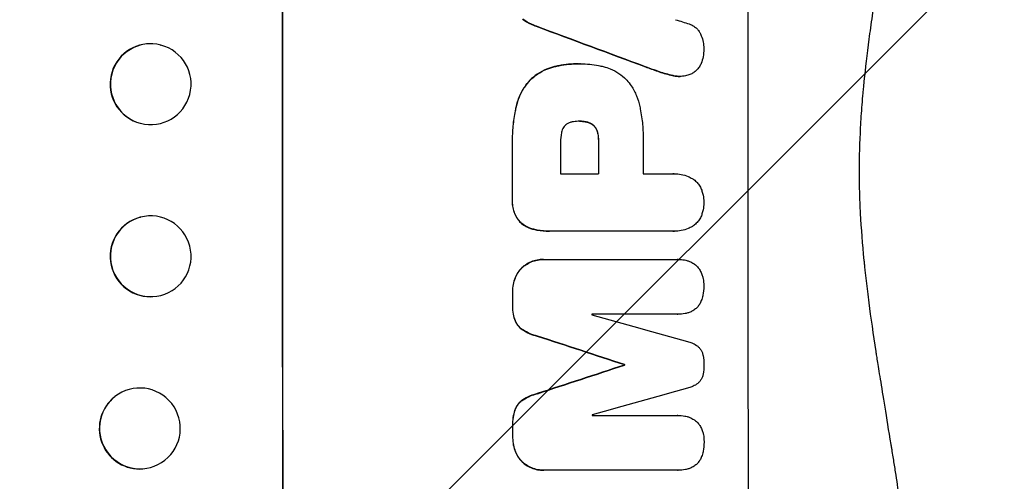
# Model space of a CAD drawing. Units: millimetres. Extents: x -4998 to 5580, y -5572 to 4894.
# Drawn here: x 3738 to 3921, y 1754 to 1840 of the extents above; entities that cross this region are included whole.
import ezdxf

# ---------------------------------------------------------------- set-up
doc = ezdxf.new("R2010")
doc.units = ezdxf.units.MM
doc.header["$LTSCALE"] = 20
doc.layers.add('2d', color=230, linetype='Continuous')
doc.layers.add('AS-Free_Space_Hatch', color=31, linetype='Continuous')

msp = doc.modelspace()

# ---------------------------------------------------------------- hatches: boundary and pattern name
at = {"layer": 'AS-Free_Space_Hatch'}
h = msp.add_hatch(dxfattribs=at)
h.set_pattern_fill('ANSI31', color=256, scale=100, angle=90)
h.set_pattern_definition([(225, (3946.23, 3228.05), (224.506, -224.506), [])])
edge = h.paths.add_edge_path()
edge.add_arc((2104.49, 1811.95), 1000, 180, 270)
edge.add_line((2104.49, 811.95), (3946.23, 811.95))
edge.add_arc((3946.23, 1811.95), 1000, 270, 360)
edge.add_line((4946.23, 1811.95), (4946.23, 2228.05))
edge.add_arc((3946.23, 2228.05), 1000, 360, 450)
edge.add_line((3946.23, 3228.05), (2104.49, 3228.05))
edge.add_arc((2104.49, 2228.05), 1000, 90, 180)
edge.add_line((1104.49, 2228.05), (1104.49, 1811.95))

# ---------------------------------------------------------------- linework, layer by layer
at = {"layer": '2d'}
for p, q in [((3834.13, 1838.69), (3834.18, 1838.69)), ((3764.39, 1835.21), (3764.44, 1835.19)), ((3837.55, 1831.21), (3837.6, 1831.21)), ((3841.98, 1831.73), (3842.03, 1831.73)), ((3842.36, 1831.73), (3842.41, 1831.73)), ((3854.39, 1831.16), (3854.44, 1831.16)), ((3856.98, 1830.24), (3857.03, 1830.24)), ((3832.95, 1828.69), (3833, 1828.69)), ((3859.43, 1829.55), (3859.48, 1829.55)), ((3860.78, 1829.39), (3860.84, 1829.39)), ((3830.39, 1823.8), (3830.44, 1823.8)), ((3842.2, 1821.05), (3842.25, 1821.05)), ((3760.6, 1820.69), (3760.65, 1820.68)), ((3843.24, 1820.96), (3843.29, 1820.96)), ((3844.72, 1820.3), (3844.77, 1820.3)), ((3845.5, 1818.96), (3845.55, 1818.96)), ((3845.67, 1817.35), (3845.73, 1817.35)), ((3829.69, 1816.37), (3829.74, 1816.37)), ((3838.64, 1811.29), (3845.72, 1811.29)), ((3854, 1811.29), (3859.52, 1811.29)), ((3859.73, 1811.3), (3859.78, 1811.3)), ((3829.69, 1806.47), (3829.74, 1806.47)), ((3760.6, 1803.21), (3760.65, 1803.22)), ((3831.05, 1802.4), (3831.1, 1802.4)), ((3833.44, 1801.03), (3833.5, 1801.03)), ((3836.56, 1800.62), (3836.62, 1800.62)), ((3859.52, 1800.62), (3836.88, 1800.62)), ((3859.74, 1800.61), (3859.79, 1800.61)), ((3831.59, 1793.97), (3831.64, 1793.97)), ((3835.46, 1795.39), (3835.51, 1795.39)), ((3835.7, 1795.39), (3860.34, 1795.39)), ((3860.48, 1795.39), (3860.54, 1795.39)), ((3830.2, 1791.97), (3830.25, 1791.97)), ((3764.39, 1788.69), (3764.44, 1788.71)), ((3829.71, 1789.28), (3829.76, 1789.28)), ((3829.71, 1786.97), (3829.76, 1786.97)), ((3860.35, 1785.19), (3844.48, 1785.19)), ((3860.38, 1785.19), (3860.44, 1785.19)), ((3830.21, 1783.98), (3830.26, 1783.98)), ((3831.6, 1782.29), (3831.66, 1782.29)), ((3834.28, 1781.16), (3834.34, 1781.16)), ((3850.49, 1775.85), (3850.54, 1775.85)), ((3850.49, 1775.76), (3850.54, 1775.76)), ((3755.86, 1769.86), (3755.91, 1769.9)), ((3834.3, 1770.45), (3834.36, 1770.45)), ((3831.63, 1769.32), (3831.68, 1769.32)), ((3830.24, 1767.63), (3830.29, 1767.63)), ((3844.51, 1766.42), (3860.38, 1766.42)), ((3860.4, 1766.42), (3860.45, 1766.42)), ((3829.75, 1764.64), (3829.8, 1764.64)), ((3829.75, 1762.32), (3829.81, 1762.32)), ((3830.25, 1759.63), (3830.31, 1759.63)), ((3765.12, 1758.04), (3765.17, 1758.09)), ((3831.65, 1757.64), (3831.71, 1757.64)), ((3835.52, 1756.21), (3835.57, 1756.21)), ((3860.41, 1756.21), (3835.76, 1756.21)), ((3860.44, 1756.21), (3860.49, 1756.21))]:
    msp.add_line(p, q, dxfattribs=at)
for centre, major_axis, ratio, start_param, end_param in [((3844.52, 1811.95), (0, 1100), 0.052336, 1.458518, 1.683074), ((3930.87, 1811.95), (0, 1098), 0.052336, 1.458313, 1.68328), ((4006.31, 1811.95), (-3487.06, 1096.88), 0.004713, 1.530312, 1.531036), ((3963.55, 1811.95), (-2955.93, 1097.84), 0.006346, 1.529356, 1.536216), ((3762.49, 1827.95), (1.89, 7.26), 0.99834, 0.25487, 3.141593), ((3903.14, 1811.95), (0, 1098), 0.052336, 1.565882, 1.571396), ((3887.15, 1811.95), (0, 1098), 0.052336, 1.56677, 1.575788), ((3896.05, 1811.95), (0, 1097), 0.052336, 1.56636, 1.571397), ((3911.41, 1811.95), (0, 1097), 0.052336, 1.566405, 1.571397), ((3762.49, 1795.95), (-1.89, 7.26), 0.99834, 0, 2.889318), ((3887.16, 1811.95), (0, 1098), 0.052336, 1.591445, 1.593548), ((3901.87, 1811.95), (0, 1096.99), 0.052336, 1.59519, 1.595282), ((3805.8, 1811.95), (-3924.4, 1096.9), 0.003793, 1.581712, 1.58623), ((3797.84, 1811.95), (-3348.48, 1097.87), 0.005081, 1.583347, 1.588187), ((4018.34, 1811.95), (3350.38, 1097.87), 0.005076, 1.619252, 1.62409), ((3907.93, 1811.95), (0, 1098), 0.052336, 1.603684, 1.603762), ((3760.49, 1763.95), (-4.63, 5.91), 0.997494, 0, 2.478077), ((4064.84, 1811.95), (3935.68, 1096.9), 0.003773, 1.621248, 1.625756), ((3901.87, 1811.95), (0, 1097), 0.052336, 1.612219, 1.612312), ((3887.16, 1811.95), (0, 1098), 0.052336, 1.613899, 1.616012)]:
    msp.add_ellipse(centre, major_axis=major_axis, ratio=ratio, start_param=start_param, end_param=end_param, dxfattribs=at)
at = {"layer": '2d', "extrusion": (0, 0, -1)}
for centre, major_axis, ratio, start_param, end_param in [((3844.52, 1811.95), (0, 1098), 0.052336, 4.599906, 4.824872), ((3963.55, 1811.95), (-2953.24, 1096.84), 0.006346, -1.5362, -1.529334), ((3762.55, 1827.94), (1.89, 7.26), 0.99834, 3.141593, 9.424778), ((3903.14, 1811.95), (0, 1097), 0.052336, 4.711788, 4.717308), ((3887.15, 1811.95), (0, 1097), 0.052336, 4.707393, 4.716419), ((3762.55, 1795.97), (-1.89, 7.26), 0.99834, 3.141593, 9.424778), ((3887.16, 1811.95), (0, 1097), 0.052336, 4.689617, 4.691721), ((3797.84, 1811.95), (-3345.43, 1096.87), 0.005081, 4.694968, 4.699813), ((4018.34, 1811.95), (3347.33, 1096.87), 0.005076, 4.65906, 4.663903), ((3907.93, 1811.95), (0, 1097), 0.052336, 4.679393, 4.679471), ((3760.54, 1764), (-4.63, 5.91), 0.997494, 3.141593, 9.424778), ((3887.16, 1811.95), (0, 1097), 0.052336, 4.667132, 4.669247)]:
    msp.add_ellipse(centre, major_axis=major_axis, ratio=ratio, start_param=start_param, end_param=end_param, dxfattribs=at)
at = {"layer": '2d'}
for points, knots in [([(3897.33, 1672.25), (3899.46, 1677.35), (3901.14, 1682.81), (3902.97, 1691.57), (3903.47, 1694.59), (3904.04, 1699.24), (3904.29, 1701.61), (3904.5, 1704.43), (3904.58, 1705.85), (3904.62, 1706.57), (3904.64, 1706.93), (3904.65, 1707.11), (3904.66, 1707.2), (3904.66, 1707.25), (3904.66, 1707.26), (3904.66, 1707.28), (3904.66, 1707.29), (3904.91, 1712.45), (3904.86, 1718.04), (3904.37, 1727.06), (3904.13, 1730.17), (3903.67, 1735), (3903.41, 1737.45), (3903.07, 1740.38), (3902.88, 1741.87), (3902.79, 1742.61), (3902.74, 1742.99), (3902.71, 1743.17), (3902.7, 1743.27), (3902.69, 1743.32), (3902.69, 1743.34), (3902.69, 1743.35), (3902.69, 1743.36), (3902.38, 1745.71), (3902, 1748.35), (3901.34, 1752.76), (3901.1, 1754.31), (3900.72, 1756.74), (3900.52, 1757.98), (3900.28, 1759.47), (3900.16, 1760.24), (3900.09, 1760.62), (3900.06, 1760.81), (3900.05, 1760.91), (3900.04, 1760.96), (3900.04, 1760.98), (3900.03, 1760.99), (3900.03, 1761), (3900.03, 1761), (3899.18, 1766.21), (3898.53, 1770.26), (3897.83, 1774.57), (3897.64, 1775.72), (3897.44, 1777.01), (3897.38, 1777.36), (3897.32, 1777.78), (3897.29, 1777.97), (3897.26, 1778.14), (3897.25, 1778.21), (3897.24, 1778.24), (3897.24, 1778.26), (3897.24, 1778.26), (3897.24, 1778.27), (3897.24, 1778.27), (3897.24, 1778.27), (3897.24, 1778.27), (3897.24, 1778.27), (3896.74, 1781.5), (3896.31, 1784.52), (3895.76, 1788.76), (3895.59, 1790.12), (3895.37, 1792.09), (3895.26, 1793.05), (3895.14, 1794.15), (3895.09, 1794.68), (3895.06, 1794.95), (3895.05, 1795.08), (3895.04, 1795.15), (3895.04, 1795.18), (3895.04, 1795.2), (3895.04, 1795.21), (3895.04, 1795.21), (3894.74, 1798.22), (3894.51, 1801.12), (3894.29, 1805.29), (3894.23, 1806.66), (3894.16, 1809.33), (3894.14, 1810.64), (3894.14, 1814.47), (3894.22, 1817.13), (3894.44, 1821.28), (3894.58, 1823.4), (3894.8, 1825.93), (3894.92, 1827.22), (3894.98, 1827.87), (3895.01, 1828.19), (3895.03, 1828.35), (3895.04, 1828.43), (3895.04, 1828.47), (3895.04, 1828.49), (3895.04, 1828.5), (3895.05, 1828.51), (3895.29, 1830.89), (3895.59, 1833.48), (3896.15, 1837.68), (3896.35, 1839.13), (3896.68, 1841.39), (3896.85, 1842.54), (3897.06, 1843.91), (3897.16, 1844.61), (3897.22, 1844.95), (3897.25, 1845.13), (3897.26, 1845.22), (3897.27, 1845.26), (3897.27, 1845.28), (3897.27, 1845.3), (3897.27, 1845.3), (3897.27, 1845.3), (3897.27, 1845.31), (3897.31, 1845.51), (3897.56, 1847.04), (3898.26, 1851.34), (3898.55, 1853.11), (3899.07, 1856.26), (3899.25, 1857.39), (3899.55, 1859.21), (3899.71, 1860.16), (3899.9, 1861.31), (3900, 1861.9), (3900.04, 1862.2), (3900.07, 1862.35), (3900.08, 1862.43), (3900.09, 1862.47), (3900.09, 1862.48), (3900.09, 1862.49), (3900.09, 1862.5), (3900.67, 1866.01), (3901.18, 1869.24), (3901.85, 1873.65), (3902.06, 1875.05), (3902.34, 1877.04), (3902.48, 1878.01), (3902.63, 1879.1), (3902.7, 1879.63), (3902.73, 1879.89), (3902.75, 1880.02), (3902.76, 1880.09), (3902.76, 1880.12), (3902.77, 1880.14), (3902.77, 1880.15), (3902.77, 1880.15), (3903.67, 1887.01), (3904.28, 1893.47), (3904.77, 1902.55), (3904.85, 1905.48), (3904.88, 1909.72), (3904.86, 1911.8), (3904.8, 1914.17), (3904.75, 1915.33), (3904.73, 1915.91), (3904.71, 1916.2), (3904.71, 1916.34), (3904.7, 1916.41), (3904.7, 1916.45), (3904.7, 1916.47), (3904.7, 1916.48), (3904.7, 1916.48), (3904.04, 1929.75), (3901.59, 1941.47), (3897.33, 1951.65)], [0, 0, 0, 0, 0.0625, 0.0625, 0.09375, 0.09375, 0.109375, 0.117187, 0.121094, 0.123047, 0.124023, 0.124512, 0.124756, 0.124878, 0.124939, 0.124939, 0.125, 0.125, 0.1875, 0.1875, 0.21875, 0.21875, 0.234375, 0.242187, 0.246094, 0.248047, 0.249023, 0.249512, 0.249756, 0.249878, 0.249939, 0.249939, 0.25, 0.25, 0.28125, 0.28125, 0.296875, 0.296875, 0.304687, 0.308594, 0.310547, 0.311523, 0.312012, 0.312256, 0.312378, 0.312439, 0.312469, 0.312469, 0.3125, 0.3125, 0.34375, 0.34375, 0.359375, 0.359375, 0.367187, 0.367187, 0.371094, 0.373047, 0.374023, 0.374512, 0.374756, 0.374878, 0.374939, 0.374969, 0.374985, 0.374985, 0.375, 0.375, 0.40625, 0.40625, 0.421875, 0.421875, 0.429687, 0.433594, 0.435547, 0.436523, 0.437012, 0.437256, 0.437378, 0.437439, 0.437439, 0.4375, 0.4375, 0.46875, 0.46875, 0.484375, 0.484375, 0.5, 0.5, 0.53125, 0.53125, 0.546875, 0.554687, 0.558594, 0.560547, 0.561523, 0.562012, 0.562256, 0.562378, 0.562439, 0.562439, 0.5625, 0.5625, 0.59375, 0.59375, 0.609375, 0.609375, 0.617187, 0.621094, 0.623047, 0.624023, 0.624512, 0.624756, 0.624878, 0.624939, 0.624969, 0.624985, 0.624985, 0.625, 0.625, 0.65625, 0.65625, 0.671875, 0.671875, 0.679687, 0.679687, 0.683594, 0.685547, 0.686523, 0.687012, 0.687256, 0.687378, 0.687439, 0.687469, 0.687469, 0.6875, 0.6875, 0.71875, 0.71875, 0.734375, 0.734375, 0.742187, 0.746094, 0.748047, 0.749023, 0.749512, 0.749756, 0.749878, 0.749939, 0.749939, 0.75, 0.75, 0.8125, 0.8125, 0.84375, 0.84375, 0.859375, 0.867187, 0.871094, 0.873047, 0.874023, 0.874512, 0.874756, 0.874878, 0.874939, 0.874939, 0.875, 0.875, 1, 1, 1, 1]), ([(3831.59, 1840.04), (3831.7, 1839.96), (3831.82, 1839.88), (3832.47, 1839.44), (3833.04, 1839.13), (3833.81, 1838.81), (3833.97, 1838.75), (3834.13, 1838.69)], [53.070769, 53.070769, 53.070769, 53.070769, 53.478815, 53.478815, 55.322494, 55.322494, 55.812445, 55.812445, 55.812445, 55.812445]), ([(3834.18, 1838.69), (3834.02, 1838.75), (3833.86, 1838.81), (3833.1, 1839.13), (3832.52, 1839.44), (3831.87, 1839.88), (3831.75, 1839.96), (3831.64, 1840.04)], [3.197407, 3.197407, 3.197407, 3.197407, 3.687358, 3.687358, 5.531037, 5.531037, 5.939083, 5.939083, 5.939083, 5.939083]), ([(3862.54, 1839.13), (3862.62, 1839.1), (3862.71, 1839.07), (3863.01, 1838.95), (3863.21, 1838.83), (3863.6, 1838.58), (3863.77, 1838.43), (3864.09, 1838.12), (3864.23, 1837.94), (3864.46, 1837.6), (3864.55, 1837.45), (3864.62, 1837.28)], [11.693852, 11.693852, 11.693852, 11.693852, 11.946813, 11.946813, 12.610449, 12.610449, 13.274086, 13.274086, 13.937911, 13.937911, 14.442968, 14.442968, 14.442968, 14.442968]), ([(3864.62, 1837.28), (3864.68, 1837.17), (3864.73, 1837.05), (3864.94, 1836.56), (3865.05, 1836.16), (3865.21, 1835.37), (3865.24, 1834.98), (3865.24, 1834.58), (3865.24, 1834.57), (3865.24, 1834.56)], [24.954102, 24.954102, 24.954102, 24.954102, 25.317286, 25.317286, 26.468176, 26.468176, 27.619067, 27.619067, 27.652861, 27.652861, 27.652861, 27.652861]), ([(3865.24, 1834.56), (3865.24, 1834.51), (3865.24, 1834.46), (3865.24, 1833.97), (3865.2, 1833.51), (3865.03, 1832.63), (3864.91, 1832.21), (3864.75, 1831.81)], [32.07542, 32.07542, 32.07542, 32.07542, 32.220348, 32.220348, 33.562886, 33.562886, 34.783782, 34.783782, 34.783782, 34.783782]), ([(3837.55, 1831.21), (3837.03, 1831.09), (3836.52, 1830.93), (3835.43, 1830.47), (3834.85, 1830.17), (3833.82, 1829.47), (3833.36, 1829.1), (3832.95, 1828.69)], [31.427035, 31.427035, 31.427035, 31.427035, 32.94448, 32.94448, 34.774732, 34.774732, 36.495118, 36.495118, 36.495118, 36.495118]), ([(3833, 1828.69), (3833.42, 1829.1), (3833.88, 1829.47), (3834.9, 1830.17), (3835.48, 1830.47), (3836.57, 1830.93), (3837.08, 1831.09), (3837.6, 1831.21)], [22.072837, 22.072837, 22.072837, 22.072837, 23.793336, 23.793336, 25.62355, 25.62355, 27.140921, 27.140921, 27.140921, 27.140921]), ([(3841.98, 1831.73), (3840.77, 1831.73), (3839.52, 1831.61), (3838.03, 1831.32), (3837.79, 1831.27), (3837.55, 1831.21)], [58.083373, 58.083373, 58.083373, 58.083373, 61.713589, 61.713589, 62.421454, 62.421454, 62.421454, 62.421454]), ([(3837.6, 1831.21), (3837.84, 1831.27), (3838.09, 1831.32), (3839.57, 1831.61), (3840.82, 1831.73), (3842.09, 1831.73), (3842.15, 1831.73), (3842.22, 1831.73)], [53.745294, 53.745294, 53.745294, 53.745294, 54.453164, 54.453164, 58.083376, 58.083376, 58.270169, 58.270169, 58.270169, 58.270169]), ([(3842.22, 1831.73), (3842.28, 1831.73), (3842.35, 1831.73), (3843.49, 1831.73), (3844.61, 1831.63), (3846.01, 1831.35), (3846.3, 1831.28), (3846.59, 1831.21)], [51.750604, 51.750604, 51.750604, 51.750604, 51.941877, 51.941877, 55.188244, 55.188244, 56.04104, 56.04104, 56.04104, 56.04104]), ([(3846.59, 1831.21), (3847.03, 1831.1), (3847.47, 1830.96), (3848.44, 1830.56), (3848.97, 1830.27), (3849.96, 1829.61), (3850.41, 1829.23), (3850.85, 1828.79), (3850.9, 1828.74), (3850.94, 1828.69)], [29.238355, 29.238355, 29.238355, 29.238355, 30.53042, 30.53042, 32.226555, 32.226555, 33.922689, 33.922689, 34.118845, 34.118845, 34.118845, 34.118845]), ([(3854.39, 1831.16), (3854.48, 1831.13), (3854.57, 1831.09), (3855.43, 1830.78), (3856.2, 1830.51), (3856.98, 1830.24)], [75.239542, 75.239542, 75.239542, 75.239542, 75.50533, 75.50533, 77.791263, 77.791263, 77.791263, 77.791263]), ([(3864.75, 1831.81), (3864.75, 1831.8), (3864.75, 1831.8), (3864.65, 1831.56), (3864.52, 1831.33), (3864.24, 1830.91), (3864.08, 1830.72), (3863.74, 1830.37), (3863.54, 1830.21), (3863.33, 1830.07), (3863.33, 1830.07), (3863.33, 1830.07)], [18.90768, 18.90768, 18.90768, 18.90768, 18.917332, 18.917332, 19.644971, 19.644971, 20.37261, 20.37261, 21.100114, 21.100114, 21.102897, 21.102897, 21.102897, 21.102897]), ([(3832.95, 1828.69), (3832.59, 1828.3), (3832.24, 1827.87), (3831.55, 1826.83), (3831.21, 1826.21), (3830.71, 1824.99), (3830.52, 1824.4), (3830.39, 1823.8)], [39.996982, 39.996982, 39.996982, 39.996982, 41.58604, 41.58604, 43.566388, 43.566388, 45.318166, 45.318166, 45.318166, 45.318166]), ([(3830.44, 1823.8), (3830.57, 1824.4), (3830.76, 1824.99), (3831.27, 1826.21), (3831.6, 1826.83), (3832.3, 1827.87), (3832.64, 1828.3), (3833, 1828.69)], [18.050905, 18.050905, 18.050905, 18.050905, 19.802764, 19.802764, 21.783154, 21.783154, 23.372091, 23.372091, 23.372091, 23.372091]), ([(3850.94, 1828.69), (3851.24, 1828.36), (3851.52, 1828), (3852.16, 1827.04), (3852.49, 1826.42), (3853.02, 1825.13), (3853.22, 1824.47), (3853.36, 1823.8)], [40.401319, 40.401319, 40.401319, 40.401319, 41.716935, 41.716935, 43.703518, 43.703518, 45.650266, 45.650266, 45.650266, 45.650266]), ([(3859.43, 1829.55), (3859.5, 1829.53), (3859.57, 1829.52), (3860.03, 1829.43), (3860.41, 1829.39), (3860.78, 1829.39)], [-1.330999, -1.330999, -1.330999, -1.330999, -1.118073, -1.118073, 0, 0, 0, 0]), ([(3861.32, 1829.41), (3861.15, 1829.4), (3860.99, 1829.39), (3860.84, 1829.39), (3860.46, 1829.39), (3860.08, 1829.43), (3859.62, 1829.52), (3859.55, 1829.53), (3859.48, 1829.55)], [-0.473545, -0.473545, -0.473545, -0.473545, 0, 0, 0, 1.118073, 1.118073, 1.330999, 1.330999, 1.330999, 1.330999]), ([(3863.33, 1830.07), (3863.12, 1829.94), (3862.9, 1829.82), (3862.41, 1829.62), (3862.13, 1829.54), (3861.68, 1829.45), (3861.49, 1829.42), (3861.32, 1829.41)], [-2.319423, -2.319423, -2.319423, -2.319423, -1.623081, -1.623081, -0.811541, -0.811541, -0.284654, -0.284654, -0.284654, -0.284654]), ([(3830.39, 1823.8), (3830.33, 1823.54), (3830.28, 1823.27), (3830.04, 1822.05), (3829.9, 1821.1), (3829.72, 1819.19), (3829.67, 1818.25), (3829.67, 1817), (3829.68, 1816.69), (3829.69, 1816.37)], [127.467338, 127.467338, 127.467338, 127.467338, 128.235226, 128.235226, 131.023029, 131.023029, 133.810833, 133.810833, 134.750682, 134.750682, 134.750682, 134.750682]), ([(3829.74, 1816.37), (3829.73, 1816.69), (3829.72, 1817), (3829.72, 1818.25), (3829.77, 1819.19), (3829.95, 1821.1), (3830.09, 1822.05), (3830.33, 1823.27), (3830.38, 1823.54), (3830.44, 1823.8)], [43.662092, 43.662092, 43.662092, 43.662092, 44.601941, 44.601941, 47.389802, 47.389802, 50.177663, 50.177663, 50.945443, 50.945443, 50.945443, 50.945443]), ([(3853.36, 1823.8), (3853.39, 1823.65), (3853.42, 1823.5), (3853.64, 1822.38), (3853.78, 1821.4), (3853.96, 1819.46), (3854.01, 1818.49), (3854.01, 1817.29), (3854, 1817.03), (3854, 1816.77)], [130.386103, 130.386103, 130.386103, 130.386103, 130.821498, 130.821498, 133.665597, 133.665597, 136.509696, 136.509696, 137.281713, 137.281713, 137.281713, 137.281713]), ([(3842.25, 1821.05), (3842.22, 1821.05), (3842.2, 1821.05), (3841.81, 1821.05), (3841.43, 1821.02), (3841.05, 1820.96)], [21.906338, 21.906338, 21.906338, 21.906338, 21.981248, 21.981248, 23.082221, 23.082221, 23.082221, 23.082221]), ([(3843.29, 1820.96), (3842.95, 1821.02), (3842.61, 1821.05), (3842.27, 1821.05), (3842.26, 1821.05), (3842.25, 1821.05)], [16.815346, 16.815346, 16.815346, 16.815346, 17.802865, 17.802865, 17.837061, 17.837061, 17.837061, 17.837061]), ([(3839.51, 1820.3), (3839.5, 1820.29), (3839.5, 1820.28), (3839.38, 1820.16), (3839.28, 1820.04), (3839.1, 1819.77), (3839.02, 1819.63), (3838.89, 1819.32), (3838.84, 1819.17), (3838.81, 1818.99), (3838.81, 1818.98), (3838.81, 1818.96)], [9.246192, 9.246192, 9.246192, 9.246192, 9.277038, 9.277038, 9.740894, 9.740894, 10.204751, 10.204751, 10.668607, 10.668607, 10.710232, 10.710232, 10.710232, 10.710232]), ([(3841.05, 1820.96), (3840.97, 1820.96), (3840.89, 1820.94), (3840.63, 1820.89), (3840.45, 1820.84), (3840.1, 1820.69), (3839.93, 1820.6), (3839.68, 1820.43), (3839.59, 1820.37), (3839.51, 1820.3)], [8.899952, 8.899952, 8.899952, 8.899952, 9.131179, 9.131179, 9.668303, 9.668303, 10.205427, 10.205427, 10.524717, 10.524717, 10.524717, 10.524717]), ([(3843.24, 1820.96), (3843.28, 1820.96), (3843.33, 1820.95), (3843.56, 1820.9), (3843.76, 1820.85), (3844.12, 1820.69), (3844.3, 1820.6), (3844.55, 1820.43), (3844.64, 1820.36), (3844.72, 1820.3)], [9.41459, 9.41459, 9.41459, 9.41459, 9.547864, 9.547864, 10.109499, 10.109499, 10.671134, 10.671134, 10.980643, 10.980643, 10.980643, 10.980643]), ([(3844.77, 1820.3), (3844.69, 1820.36), (3844.6, 1820.43), (3844.35, 1820.6), (3844.17, 1820.69), (3843.81, 1820.85), (3843.62, 1820.9), (3843.38, 1820.95), (3843.33, 1820.96), (3843.29, 1820.96)], [6.991815, 6.991815, 6.991815, 6.991815, 7.301315, 7.301315, 7.862953, 7.862953, 8.424591, 8.424591, 8.557868, 8.557868, 8.557868, 8.557868]), ([(3844.72, 1820.3), (3844.75, 1820.27), (3844.77, 1820.24), (3844.92, 1820.1), (3845.03, 1819.97), (3845.22, 1819.68), (3845.3, 1819.53), (3845.42, 1819.23), (3845.47, 1819.1), (3845.5, 1818.96)], [9.779534, 9.779534, 9.779534, 9.779534, 9.895265, 9.895265, 10.390033, 10.390033, 10.8848, 10.8848, 11.281676, 11.281676, 11.281676, 11.281676]), ([(3845.55, 1818.96), (3845.52, 1819.1), (3845.48, 1819.23), (3845.35, 1819.53), (3845.27, 1819.68), (3845.08, 1819.97), (3844.97, 1820.1), (3844.83, 1820.24), (3844.8, 1820.27), (3844.77, 1820.3)], [4.550756, 4.550756, 4.550756, 4.550756, 4.947632, 4.947632, 5.442399, 5.442399, 5.937167, 5.937167, 6.052898, 6.052898, 6.052898, 6.052898]), ([(3838.81, 1818.96), (3838.69, 1818.35), (3838.63, 1817.73), (3838.63, 1817.03), (3838.64, 1816.93), (3838.64, 1816.82)], [42.669146, 42.669146, 42.669146, 42.669146, 44.45714, 44.45714, 44.776005, 44.776005, 44.776005, 44.776005]), ([(3845.5, 1818.96), (3845.52, 1818.87), (3845.54, 1818.77), (3845.64, 1818.28), (3845.68, 1817.89), (3845.68, 1817.45), (3845.67, 1817.4), (3845.67, 1817.35)], [26.077532, 26.077532, 26.077532, 26.077532, 26.359768, 26.359768, 27.505855, 27.505855, 27.661402, 27.661402, 27.661402, 27.661402]), ([(3845.73, 1817.35), (3845.73, 1817.4), (3845.73, 1817.45), (3845.73, 1817.89), (3845.69, 1818.28), (3845.6, 1818.77), (3845.57, 1818.87), (3845.55, 1818.96)], [9.012998, 9.012998, 9.012998, 9.012998, 9.168545, 9.168545, 10.314641, 10.314641, 10.596869, 10.596869, 10.596869, 10.596869]), ([(3859.52, 1811.29), (3859.61, 1811.3), (3859.69, 1811.3), (3860.2, 1811.3), (3860.63, 1811.26), (3861.49, 1811.09), (3861.92, 1810.96), (3862.6, 1810.68), (3862.87, 1810.55), (3863.12, 1810.4)], [19.841289, 19.841289, 19.841289, 19.841289, 20.102895, 20.102895, 21.359309, 21.359309, 22.615723, 22.615723, 23.449736, 23.449736, 23.449736, 23.449736]), ([(3863.12, 1810.4), (3863.15, 1810.38), (3863.18, 1810.36), (3863.45, 1810.18), (3863.67, 1810), (3864.05, 1809.62), (3864.23, 1809.4), (3864.54, 1808.93), (3864.68, 1808.68), (3864.83, 1808.3), (3864.87, 1808.19), (3864.91, 1808.08)], [15.311043, 15.311043, 15.311043, 15.311043, 15.418105, 15.418105, 16.22958, 16.22958, 17.041058, 17.041058, 17.852537, 17.852537, 18.183197, 18.183197, 18.183197, 18.183197]), ([(3829.69, 1806.47), (3829.68, 1806.35), (3829.67, 1806.23), (3829.67, 1805.76), (3829.71, 1805.39), (3829.85, 1804.65), (3829.96, 1804.28), (3830.26, 1803.58), (3830.44, 1803.24), (3830.77, 1802.74), (3830.91, 1802.57), (3831.05, 1802.4)], [25.466659, 25.466659, 25.466659, 25.466659, 25.818817, 25.818817, 26.894623, 26.894623, 27.97043, 27.97043, 29.046236, 29.046236, 29.685197, 29.685197, 29.685197, 29.685197]), ([(3831.1, 1802.4), (3830.96, 1802.57), (3830.82, 1802.74), (3830.49, 1803.24), (3830.31, 1803.58), (3830.02, 1804.28), (3829.91, 1804.65), (3829.76, 1805.39), (3829.73, 1805.76), (3829.73, 1806.23), (3829.73, 1806.35), (3829.74, 1806.47)], [4.739961, 4.739961, 4.739961, 4.739961, 5.378946, 5.378946, 6.454744, 6.454744, 7.530542, 7.530542, 8.60634, 8.60634, 8.958498, 8.958498, 8.958498, 8.958498]), ([(3864.91, 1808.08), (3864.99, 1807.83), (3865.06, 1807.57), (3865.19, 1806.89), (3865.23, 1806.47), (3865.23, 1806.02), (3865.23, 1805.99), (3865.23, 1805.95)], [27.506744, 27.506744, 27.506744, 27.506744, 28.260238, 28.260238, 29.488942, 29.488942, 29.591786, 29.591786, 29.591786, 29.591786]), ([(3865.23, 1805.95), (3865.23, 1805.93), (3865.23, 1805.9), (3865.23, 1805.45), (3865.19, 1805.02), (3865.06, 1804.34), (3864.99, 1804.08), (3864.91, 1803.83)], [29.75617, 29.75617, 29.75617, 29.75617, 29.842971, 29.842971, 31.086447, 31.086447, 31.836467, 31.836467, 31.836467, 31.836467]), ([(3864.91, 1803.83), (3864.88, 1803.72), (3864.84, 1803.62), (3864.68, 1803.24), (3864.55, 1802.99), (3864.23, 1802.51), (3864.05, 1802.3), (3863.66, 1801.91), (3863.45, 1801.73), (3863.18, 1801.55), (3863.15, 1801.53), (3863.12, 1801.52)], [20.905544, 20.905544, 20.905544, 20.905544, 21.227911, 21.227911, 22.044379, 22.044379, 22.860848, 22.860848, 23.677305, 23.677305, 23.776444, 23.776444, 23.776444, 23.776444]), ([(3831.05, 1802.4), (3831.05, 1802.4), (3831.05, 1802.4), (3831.28, 1802.16), (3831.55, 1801.95), (3832.12, 1801.56), (3832.42, 1801.4), (3832.97, 1801.17), (3833.21, 1801.09), (3833.44, 1801.03)], [27.549453, 27.549453, 27.549453, 27.549453, 27.556309, 27.556309, 28.540455, 28.540455, 29.524602, 29.524602, 30.220348, 30.220348, 30.220348, 30.220348]), ([(3833.5, 1801.03), (3833.26, 1801.09), (3833.02, 1801.17), (3832.48, 1801.4), (3832.17, 1801.56), (3831.6, 1801.95), (3831.34, 1802.16), (3831.1, 1802.4), (3831.1, 1802.4), (3831.1, 1802.4)], [1.272546, 1.272546, 1.272546, 1.272546, 1.968292, 1.968292, 2.952438, 2.952438, 3.936585, 3.936585, 3.943441, 3.943441, 3.943441, 3.943441]), ([(3833.44, 1801.03), (3833.71, 1800.96), (3833.98, 1800.9), (3835.03, 1800.69), (3835.81, 1800.62), (3836.56, 1800.62)], [-3.056731, -3.056731, -3.056731, -3.056731, -2.265395, -2.265395, 0, 0, 0, 0]), ([(3836.88, 1800.62), (3836.79, 1800.62), (3836.7, 1800.62), (3836.62, 1800.62), (3835.86, 1800.62), (3835.08, 1800.69), (3834.03, 1800.9), (3833.76, 1800.96), (3833.5, 1801.03)], [-0.26474, -0.26474, -0.26474, -0.26474, 0, 0, 0, 2.265395, 2.265395, 3.056731, 3.056731, 3.056731, 3.056731]), ([(3863.12, 1801.52), (3862.87, 1801.37), (3862.6, 1801.23), (3861.92, 1800.95), (3861.49, 1800.82), (3860.64, 1800.65), (3860.21, 1800.61), (3859.79, 1800.61), (3859.7, 1800.61), (3859.61, 1800.62), (3859.52, 1800.62)], [-3.342079, -3.342079, -3.342079, -3.342079, -2.501367, -2.501367, -1.250684, -1.250684, 0, 0, 0, 0.26721, 0.26721, 0.26721, 0.26721]), ([(3831.59, 1793.97), (3831.52, 1793.9), (3831.45, 1793.84), (3831.14, 1793.53), (3830.92, 1793.26), (3830.53, 1792.68), (3830.36, 1792.36), (3830.21, 1792.01), (3830.21, 1791.99), (3830.2, 1791.97)], [19.860436, 19.860436, 19.860436, 19.860436, 20.15219, 20.15219, 21.159847, 21.159847, 22.167505, 22.167505, 22.226978, 22.226978, 22.226978, 22.226978]), ([(3830.25, 1791.97), (3830.26, 1791.99), (3830.27, 1792.01), (3830.41, 1792.36), (3830.58, 1792.68), (3830.97, 1793.26), (3831.19, 1793.53), (3831.5, 1793.84), (3831.57, 1793.9), (3831.64, 1793.97)], [10.017009, 10.017009, 10.017009, 10.017009, 10.076482, 10.076482, 11.08414, 11.08414, 12.091798, 12.091798, 12.383552, 12.383552, 12.383552, 12.383552]), ([(3835.46, 1795.39), (3835.08, 1795.39), (3834.7, 1795.36), (3833.92, 1795.2), (3833.54, 1795.09), (3832.8, 1794.78), (3832.45, 1794.59), (3831.94, 1794.25), (3831.76, 1794.11), (3831.59, 1793.97)], [18.057588, 18.057588, 18.057588, 18.057588, 19.18605, 19.18605, 20.314513, 20.314513, 21.442976, 21.442976, 22.086164, 22.086164, 22.086164, 22.086164]), ([(3831.64, 1793.97), (3831.81, 1794.11), (3831.99, 1794.25), (3832.5, 1794.59), (3832.85, 1794.78), (3833.59, 1795.09), (3833.98, 1795.2), (3834.75, 1795.36), (3835.14, 1795.39), (3835.57, 1795.39), (3835.63, 1795.39), (3835.7, 1795.39)], [14.029014, 14.029014, 14.029014, 14.029014, 14.672203, 14.672203, 15.800666, 15.800666, 16.929128, 16.929128, 18.057591, 18.057591, 18.24093, 18.24093, 18.24093, 18.24093]), ([(3860.34, 1795.39), (3860.41, 1795.39), (3860.47, 1795.39), (3860.9, 1795.39), (3861.28, 1795.36), (3861.81, 1795.25), (3861.96, 1795.22), (3862.11, 1795.18)], [17.378764, 17.378764, 17.378764, 17.378764, 17.572183, 17.572183, 18.670314, 18.670314, 19.110866, 19.110866, 19.110866, 19.110866]), ([(3862.11, 1795.18), (3862.28, 1795.13), (3862.45, 1795.07), (3862.88, 1794.89), (3863.13, 1794.76), (3863.36, 1794.61)], [14.566472, 14.566472, 14.566472, 14.566472, 15.083659, 15.083659, 15.873674, 15.873674, 15.873674, 15.873674]), ([(3863.36, 1794.61), (3863.37, 1794.6), (3863.37, 1794.6), (3863.59, 1794.45), (3863.78, 1794.29), (3864.12, 1793.95), (3864.28, 1793.76), (3864.43, 1793.54), (3864.44, 1793.52), (3864.45, 1793.51)], [13.725071, 13.725071, 13.725071, 13.725071, 13.746719, 13.746719, 14.470193, 14.470193, 15.193736, 15.193736, 15.241017, 15.241017, 15.241017, 15.241017]), ([(3830.2, 1791.97), (3830.04, 1791.57), (3829.92, 1791.15), (3829.75, 1790.28), (3829.71, 1789.82), (3829.71, 1789.35), (3829.71, 1789.31), (3829.71, 1789.28)], [29.375792, 29.375792, 29.375792, 29.375792, 30.597549, 30.597549, 31.927928, 31.927928, 32.024661, 32.024661, 32.024661, 32.024661]), ([(3829.76, 1789.28), (3829.76, 1789.31), (3829.76, 1789.35), (3829.76, 1789.82), (3829.8, 1790.28), (3829.97, 1791.15), (3830.09, 1791.57), (3830.25, 1791.97)], [10.546313, 10.546313, 10.546313, 10.546313, 10.643046, 10.643046, 11.973476, 11.973476, 13.195189, 13.195189, 13.195189, 13.195189]), ([(3864.45, 1793.51), (3864.6, 1793.28), (3864.73, 1793.03), (3864.93, 1792.55), (3865.01, 1792.31), (3865.06, 1792.07)], [18.144535, 18.144535, 18.144535, 18.144535, 18.925391, 18.925391, 19.625949, 19.625949, 19.625949, 19.625949]), ([(3865.06, 1792.07), (3865.08, 1791.99), (3865.1, 1791.91), (3865.2, 1791.39), (3865.24, 1790.96), (3865.24, 1790.53), (3865.24, 1790.51), (3865.24, 1790.5)], [28.641099, 28.641099, 28.641099, 28.641099, 28.882919, 28.882919, 30.138742, 30.138742, 30.181151, 30.181151, 30.181151, 30.181151]), ([(3865.24, 1790.5), (3865.24, 1790.47), (3865.24, 1790.44), (3865.24, 1789.86), (3865.19, 1789.29), (3865.08, 1788.7), (3865.07, 1788.67), (3865.07, 1788.65)], [39.69596, 39.69596, 39.69596, 39.69596, 39.782785, 39.782785, 41.44058, 41.44058, 41.508919, 41.508919, 41.508919, 41.508919]), ([(3865.07, 1788.65), (3865, 1788.34), (3864.91, 1788.03), (3864.69, 1787.5), (3864.58, 1787.28), (3864.46, 1787.07)], [23.581286, 23.581286, 23.581286, 23.581286, 24.49388, 24.49388, 25.185987, 25.185987, 25.185987, 25.185987]), ([(3829.71, 1786.97), (3829.71, 1786.86), (3829.7, 1786.75), (3829.7, 1786.18), (3829.75, 1785.7), (3829.92, 1784.81), (3830.05, 1784.39), (3830.21, 1783.98)], [32.605065, 32.605065, 32.605065, 32.605065, 32.9407, 32.9407, 34.313405, 34.313405, 35.552149, 35.552149, 35.552149, 35.552149]), ([(3830.26, 1783.98), (3830.1, 1784.39), (3829.98, 1784.81), (3829.8, 1785.7), (3829.76, 1786.18), (3829.76, 1786.75), (3829.76, 1786.86), (3829.76, 1786.97)], [8.369266, 8.369266, 8.369266, 8.369266, 9.60801, 9.60801, 10.980715, 10.980715, 11.316351, 11.316351, 11.316351, 11.316351]), ([(3864.46, 1787.07), (3864.43, 1787.03), (3864.41, 1786.99), (3864.25, 1786.75), (3864.1, 1786.57), (3863.78, 1786.25), (3863.6, 1786.1), (3863.39, 1785.96), (3863.38, 1785.96), (3863.37, 1785.95)], [18.144523, 18.144523, 18.144523, 18.144523, 18.286115, 18.286115, 18.963471, 18.963471, 19.640645, 19.640645, 19.677993, 19.677993, 19.677993, 19.677993]), ([(3862.12, 1785.4), (3862, 1785.37), (3861.88, 1785.35), (3861.32, 1785.24), (3860.87, 1785.19), (3860.44, 1785.19), (3860.41, 1785.19), (3860.38, 1785.19), (3860.35, 1785.19)], [-1.645722, -1.645722, -1.645722, -1.645722, -1.301218, -1.301218, 0, 0, 0, 0.084765, 0.084765, 0.084765, 0.084765]), ([(3863.37, 1785.95), (3863.16, 1785.81), (3862.93, 1785.69), (3862.51, 1785.52), (3862.31, 1785.45), (3862.12, 1785.4)], [23.197907, 23.197907, 23.197907, 23.197907, 23.919976, 23.919976, 24.497335, 24.497335, 24.497335, 24.497335]), ([(3830.21, 1783.98), (3830.3, 1783.76), (3830.42, 1783.55), (3830.7, 1783.13), (3830.86, 1782.94), (3831.2, 1782.59), (3831.4, 1782.43), (3831.6, 1782.29)], [19.255436, 19.255436, 19.255436, 19.255436, 19.935233, 19.935233, 20.673706, 20.673706, 21.397179, 21.397179, 21.397179, 21.397179]), ([(3831.66, 1782.29), (3831.45, 1782.43), (3831.26, 1782.59), (3830.91, 1782.94), (3830.75, 1783.13), (3830.47, 1783.55), (3830.36, 1783.76), (3830.26, 1783.98)], [2.229384, 2.229384, 2.229384, 2.229384, 2.952858, 2.952858, 3.691331, 3.691331, 4.371128, 4.371128, 4.371128, 4.371128]), ([(3831.6, 1782.29), (3832.03, 1782.02), (3832.48, 1781.78), (3833.38, 1781.41), (3833.83, 1781.26), (3834.28, 1781.16)], [45.135602, 45.135602, 45.135602, 45.135602, 46.568768, 46.568768, 47.899621, 47.899621, 47.899621, 47.899621]), ([(3834.34, 1781.16), (3833.88, 1781.26), (3833.43, 1781.41), (3832.53, 1781.78), (3832.08, 1782.02), (3831.66, 1782.29)], [1.773365, 1.773365, 1.773365, 1.773365, 3.10445, 3.10445, 4.537396, 4.537396, 4.537396, 4.537396]), ([(3945.06, 1781.09), (3944.69, 1776.33), (3944.22, 1771.31), (3943.3, 1763.41), (3942.96, 1760.71), (3942.39, 1756.57), (3942.09, 1754.47), (3941.72, 1751.99), (3941.52, 1750.74), (3941.42, 1750.11), (3941.37, 1749.8), (3941.35, 1749.64), (3941.34, 1749.56), (3941.33, 1749.52), (3941.33, 1749.5), (3941.33, 1749.49), (3941.33, 1749.49), (3940.97, 1747.22), (3940.56, 1744.82), (3939.88, 1741), (3939.64, 1739.69), (3939.26, 1737.67), (3939.07, 1736.65), (3938.83, 1735.43), (3938.71, 1734.82), (3938.65, 1734.51), (3938.62, 1734.36), (3938.6, 1734.28), (3938.6, 1734.24), (3938.59, 1734.22), (3938.59, 1734.21), (3938.59, 1734.21), (3938.59, 1734.2), (3938.37, 1733.12), (3938.01, 1731.33), (3937.21, 1727.59), (3936.9, 1726.16), (3936.36, 1723.76), (3936.17, 1722.92), (3935.86, 1721.59), (3935.7, 1720.91), (3935.51, 1720.09), (3935.41, 1719.67), (3935.36, 1719.46), (3935.33, 1719.35), (3935.32, 1719.3), (3935.31, 1719.28), (3935.31, 1719.26), (3935.31, 1719.25), (3934.57, 1716.2), (3933.88, 1713.45), (3932.91, 1709.78), (3932.61, 1708.63), (3932.17, 1707.01), (3932.02, 1706.49), (3931.82, 1705.74), (3931.71, 1705.37), (3931.6, 1704.95), (3931.54, 1704.74), (3931.51, 1704.64), (3931.49, 1704.59), (3931.49, 1704.56), (3931.48, 1704.55), (3931.48, 1704.55), (3931.48, 1704.54), (3930.73, 1701.86), (3929.98, 1699.31), (3928.89, 1695.68), (3928.52, 1694.5), (3927.98, 1692.78), (3927.72, 1691.93), (3927.41, 1690.96), (3927.26, 1690.48), (3927.18, 1690.24), (3927.14, 1690.12), (3927.12, 1690.06), (3927.11, 1690.04), (3927.11, 1690.02), (3927.11, 1690.02), (3923.66, 1679.32), (3920.07, 1669.7), (3916.54, 1661.11)], [0, 0, 0, 0, 0.125, 0.125, 0.1875, 0.1875, 0.21875, 0.234375, 0.242187, 0.246094, 0.248047, 0.249023, 0.249512, 0.249756, 0.249878, 0.249878, 0.25, 0.25, 0.3125, 0.3125, 0.34375, 0.34375, 0.359375, 0.367187, 0.371094, 0.373047, 0.374023, 0.374512, 0.374756, 0.374878, 0.374939, 0.374939, 0.375, 0.375, 0.4375, 0.4375, 0.46875, 0.46875, 0.484375, 0.484375, 0.492187, 0.496094, 0.498047, 0.499023, 0.499512, 0.499756, 0.499878, 0.499878, 0.5, 0.5, 0.5625, 0.5625, 0.59375, 0.59375, 0.609375, 0.609375, 0.617187, 0.621094, 0.623047, 0.624023, 0.624512, 0.624756, 0.624878, 0.624878, 0.625, 0.625, 0.6875, 0.6875, 0.71875, 0.71875, 0.734375, 0.742187, 0.746094, 0.748047, 0.749023, 0.749512, 0.749756, 0.749756, 0.75, 0.75, 1, 1, 1, 1]), ([(3862.21, 1780.14), (3862.49, 1780.08), (3862.77, 1779.99), (3863.33, 1779.76), (3863.61, 1779.61), (3863.96, 1779.37), (3864.04, 1779.31), (3864.12, 1779.25)], [15.487269, 15.487269, 15.487269, 15.487269, 16.303901, 16.303901, 17.209524, 17.209524, 17.502332, 17.502332, 17.502332, 17.502332]), ([(3864.12, 1779.25), (3864.18, 1779.2), (3864.24, 1779.15), (3864.42, 1778.97), (3864.54, 1778.82), (3864.76, 1778.5), (3864.85, 1778.33), (3865, 1777.97), (3865.06, 1777.78), (3865.1, 1777.56), (3865.1, 1777.54), (3865.11, 1777.51)], [10.817309, 10.817309, 10.817309, 10.817309, 11.039877, 11.039877, 11.592038, 11.592038, 12.1442, 12.1442, 12.696361, 12.696361, 12.772468, 12.772468, 12.772468, 12.772468]), ([(3865.11, 1777.51), (3865.21, 1776.97), (3865.26, 1776.43), (3865.26, 1775.87), (3865.26, 1775.83), (3865.26, 1775.79)], [37.273304, 37.273304, 37.273304, 37.273304, 38.851695, 38.851695, 38.958269, 38.958269, 38.958269, 38.958269]), ([(3865.26, 1775.79), (3865.26, 1775.77), (3865.26, 1775.74), (3865.26, 1775.18), (3865.22, 1774.63), (3865.11, 1774.08)], [39.670239, 39.670239, 39.670239, 39.670239, 39.752708, 39.752708, 41.348273, 41.348273, 41.348273, 41.348273]), ([(3865.11, 1774.08), (3865.11, 1774.07), (3865.11, 1774.05), (3865.07, 1773.84), (3865.01, 1773.65), (3864.86, 1773.28), (3864.76, 1773.11), (3864.55, 1772.78), (3864.42, 1772.63), (3864.24, 1772.45), (3864.19, 1772.4), (3864.13, 1772.35)], [14.021832, 14.021832, 14.021832, 14.021832, 14.069698, 14.069698, 14.632682, 14.632682, 15.195666, 15.195666, 15.75865, 15.75865, 15.967636, 15.967636, 15.967636, 15.967636]), ([(3864.13, 1772.35), (3864.06, 1772.3), (3863.99, 1772.24), (3863.64, 1772.01), (3863.34, 1771.85), (3862.77, 1771.61), (3862.5, 1771.53), (3862.22, 1771.46)], [27.050214, 27.050214, 27.050214, 27.050214, 27.313462, 27.313462, 28.255173, 28.255173, 29.06328, 29.06328, 29.06328, 29.06328]), ([(3834.3, 1770.45), (3833.85, 1770.34), (3833.41, 1770.2), (3832.51, 1769.83), (3832.05, 1769.59), (3831.63, 1769.32)], [28.497615, 28.497615, 28.497615, 28.497615, 29.817779, 29.817779, 31.259717, 31.259717, 31.259717, 31.259717]), ([(3831.68, 1769.32), (3832.1, 1769.59), (3832.56, 1769.83), (3833.46, 1770.2), (3833.91, 1770.34), (3834.36, 1770.45)], [21.75316, 21.75316, 21.75316, 21.75316, 23.1951, 23.1951, 24.515263, 24.515263, 24.515263, 24.515263]), ([(3831.63, 1769.32), (3831.42, 1769.18), (3831.23, 1769.02), (3830.88, 1768.67), (3830.72, 1768.47), (3830.45, 1768.06), (3830.33, 1767.85), (3830.24, 1767.63)], [14.139242, 14.139242, 14.139242, 14.139242, 14.861562, 14.861562, 15.604842, 15.604842, 16.280637, 16.280637, 16.280637, 16.280637]), ([(3830.29, 1767.63), (3830.38, 1767.85), (3830.5, 1768.06), (3830.77, 1768.47), (3830.94, 1768.67), (3831.28, 1769.02), (3831.47, 1769.18), (3831.68, 1769.32)], [7.499221, 7.499221, 7.499221, 7.499221, 8.175463, 8.175463, 8.918899, 8.918899, 9.640621, 9.640621, 9.640621, 9.640621]), ([(3830.24, 1767.63), (3830.08, 1767.23), (3829.96, 1766.81), (3829.79, 1765.89), (3829.74, 1765.4), (3829.74, 1764.83), (3829.75, 1764.73), (3829.75, 1764.64)], [31.840962, 31.840962, 31.840962, 31.840962, 33.069964, 33.069964, 34.508106, 34.508106, 34.786404, 34.786404, 34.786404, 34.786404]), ([(3829.8, 1764.64), (3829.8, 1764.73), (3829.8, 1764.83), (3829.79, 1765.4), (3829.84, 1765.89), (3830.02, 1766.81), (3830.13, 1767.23), (3830.29, 1767.63)], [11.225392, 11.225392, 11.225392, 11.225392, 11.50369, 11.50369, 12.941834, 12.941834, 14.170838, 14.170838, 14.170838, 14.170838]), ([(3860.38, 1766.42), (3860.41, 1766.42), (3860.43, 1766.42), (3860.86, 1766.42), (3861.28, 1766.38), (3861.85, 1766.27), (3862, 1766.24), (3862.15, 1766.19)], [19.484361, 19.484361, 19.484361, 19.484361, 19.550853, 19.550853, 20.772323, 20.772323, 21.214634, 21.214634, 21.214634, 21.214634]), ([(3862.15, 1766.19), (3862.32, 1766.15), (3862.5, 1766.09), (3862.93, 1765.91), (3863.17, 1765.78), (3863.41, 1765.63)], [14.572282, 14.572282, 14.572282, 14.572282, 15.089744, 15.089744, 15.879698, 15.879698, 15.879698, 15.879698]), ([(3863.41, 1765.63), (3863.41, 1765.62), (3863.42, 1765.62), (3863.63, 1765.47), (3863.83, 1765.31), (3864.17, 1764.97), (3864.33, 1764.78), (3864.48, 1764.56), (3864.49, 1764.54), (3864.5, 1764.53)], [13.730173, 13.730173, 13.730173, 13.730173, 13.751427, 13.751427, 14.474839, 14.474839, 15.199027, 15.199027, 15.246717, 15.246717, 15.246717, 15.246717]), ([(3864.5, 1764.53), (3864.65, 1764.3), (3864.78, 1764.05), (3864.98, 1763.57), (3865.05, 1763.33), (3865.11, 1763.09)], [18.151421, 18.151421, 18.151421, 18.151421, 18.932999, 18.932999, 19.633798, 19.633798, 19.633798, 19.633798]), ([(3865.11, 1763.09), (3865.13, 1763.01), (3865.15, 1762.93), (3865.25, 1762.41), (3865.29, 1761.98), (3865.29, 1761.55), (3865.29, 1761.53), (3865.29, 1761.52)], [28.652609, 28.652609, 28.652609, 28.652609, 28.894819, 28.894819, 30.15145, 30.15145, 30.193896, 30.193896, 30.193896, 30.193896]), ([(3829.75, 1762.32), (3829.75, 1762.29), (3829.75, 1762.25), (3829.75, 1761.78), (3829.8, 1761.32), (3829.97, 1760.45), (3830.09, 1760.04), (3830.25, 1759.63)], [31.511532, 31.511532, 31.511532, 31.511532, 31.617035, 31.617035, 32.935334, 32.935334, 34.15857, 34.15857, 34.15857, 34.15857]), ([(3830.31, 1759.63), (3830.15, 1760.04), (3830.02, 1760.45), (3829.85, 1761.32), (3829.81, 1761.78), (3829.81, 1762.25), (3829.81, 1762.29), (3829.81, 1762.32)], [7.998399, 7.998399, 7.998399, 7.998399, 9.221993, 9.221993, 10.53989, 10.53989, 10.645394, 10.645394, 10.645394, 10.645394]), ([(3865.29, 1761.52), (3865.29, 1761.49), (3865.29, 1761.46), (3865.29, 1760.88), (3865.24, 1760.31), (3865.13, 1759.72), (3865.12, 1759.69), (3865.12, 1759.67)], [39.712576, 39.712576, 39.712576, 39.712576, 39.799476, 39.799476, 41.459042, 41.459042, 41.527103, 41.527103, 41.527103, 41.527103]), ([(3830.25, 1759.63), (3830.26, 1759.61), (3830.27, 1759.6), (3830.41, 1759.25), (3830.59, 1758.93), (3830.98, 1758.34), (3831.2, 1758.07), (3831.51, 1757.77), (3831.58, 1757.7), (3831.65, 1757.64)], [26.227314, 26.227314, 26.227314, 26.227314, 26.284947, 26.284947, 27.296544, 27.296544, 28.308142, 28.308142, 28.595717, 28.595717, 28.595717, 28.595717]), ([(3831.71, 1757.64), (3831.63, 1757.7), (3831.56, 1757.77), (3831.26, 1758.07), (3831.03, 1758.34), (3830.64, 1758.93), (3830.47, 1759.25), (3830.32, 1759.6), (3830.31, 1759.61), (3830.31, 1759.63)], [3.753803, 3.753803, 3.753803, 3.753803, 4.041376, 4.041376, 5.052976, 5.052976, 6.064576, 6.064576, 6.12221, 6.12221, 6.12221, 6.12221]), ([(3865.12, 1759.67), (3865.06, 1759.36), (3864.96, 1759.05), (3864.75, 1758.52), (3864.64, 1758.3), (3864.51, 1758.09)], [23.59196, 23.59196, 23.59196, 23.59196, 24.504981, 24.504981, 25.197876, 25.197876, 25.197876, 25.197876]), ([(3831.65, 1757.64), (3831.82, 1757.49), (3832.01, 1757.35), (3832.52, 1757.01), (3832.87, 1756.82), (3833.61, 1756.51), (3833.99, 1756.4), (3834.76, 1756.25), (3835.15, 1756.21), (3835.52, 1756.21)], [-4.024467, -4.024467, -4.024467, -4.024467, -3.367199, -3.367199, -2.2448, -2.2448, -1.1224, -1.1224, 0, 0, 0, 0]), ([(3835.76, 1756.21), (3835.7, 1756.21), (3835.64, 1756.21), (3835.57, 1756.21), (3835.2, 1756.21), (3834.81, 1756.25), (3834.04, 1756.4), (3833.66, 1756.51), (3832.93, 1756.82), (3832.57, 1757.01), (3832.06, 1757.35), (3831.88, 1757.49), (3831.71, 1757.64)], [-0.190975, -0.190975, -0.190975, -0.190975, 0, 0, 0, 1.1224, 1.1224, 2.244799, 2.244799, 3.367199, 3.367199, 4.024468, 4.024468, 4.024468, 4.024468]), ([(3864.51, 1758.09), (3864.49, 1758.05), (3864.46, 1758.01), (3864.3, 1757.77), (3864.15, 1757.59), (3863.83, 1757.27), (3863.65, 1757.12), (3863.45, 1756.98), (3863.44, 1756.98), (3863.43, 1756.97)], [18.153284, 18.153284, 18.153284, 18.153284, 18.29473, 18.29473, 18.972541, 18.972541, 19.649899, 19.649899, 19.687511, 19.687511, 19.687511, 19.687511]), ([(3862.17, 1756.42), (3862.06, 1756.39), (3861.94, 1756.37), (3861.37, 1756.26), (3860.93, 1756.21), (3860.49, 1756.21), (3860.47, 1756.21), (3860.44, 1756.21), (3860.41, 1756.21)], [-1.645817, -1.645817, -1.645817, -1.645817, -1.30148, -1.30148, 0, 0, 0, 0.084765, 0.084765, 0.084765, 0.084765]), ([(3863.43, 1756.97), (3863.21, 1756.83), (3862.99, 1756.71), (3862.56, 1756.54), (3862.37, 1756.47), (3862.17, 1756.42)], [23.208952, 23.208952, 23.208952, 23.208952, 23.930918, 23.930918, 24.508643, 24.508643, 24.508643, 24.508643])]:
    msp.add_open_spline(points, degree=3, knots=knots, dxfattribs=at)
for points in [[(3842.36, 1831.73), (3842.3, 1831.73), (3842.25, 1831.73), (3842.19, 1831.73)], [(3857.03, 1830.24), (3856.16, 1830.54), (3855.3, 1830.84), (3854.44, 1831.16)], [(3856.98, 1830.24), (3857.78, 1829.96), (3858.6, 1829.73), (3859.43, 1829.55)], [(3859.48, 1829.55), (3858.65, 1829.73), (3857.84, 1829.96), (3857.03, 1830.24)], [(3842.15, 1821.05), (3842.16, 1821.05), (3842.18, 1821.05), (3842.2, 1821.05)], [(3842.26, 1821.05), (3842.58, 1821.05), (3842.91, 1821.02), (3843.24, 1820.96)], [(3859.73, 1811.3), (3859.64, 1811.3), (3859.55, 1811.3), (3859.47, 1811.29)], [(3859.47, 1800.62), (3859.56, 1800.62), (3859.65, 1800.61), (3859.74, 1800.61)], [(3860.48, 1795.39), (3860.42, 1795.39), (3860.35, 1795.39), (3860.29, 1795.39)], [(3860.3, 1785.19), (3860.33, 1785.19), (3860.36, 1785.19), (3860.38, 1785.19)], [(3860.4, 1766.42), (3860.38, 1766.42), (3860.35, 1766.42), (3860.33, 1766.42)], [(3860.36, 1756.21), (3860.38, 1756.21), (3860.41, 1756.21), (3860.44, 1756.21)]]:
    msp.add_open_spline(points, degree=3, dxfattribs=at)

doc.saveas('drawing.dxf')
